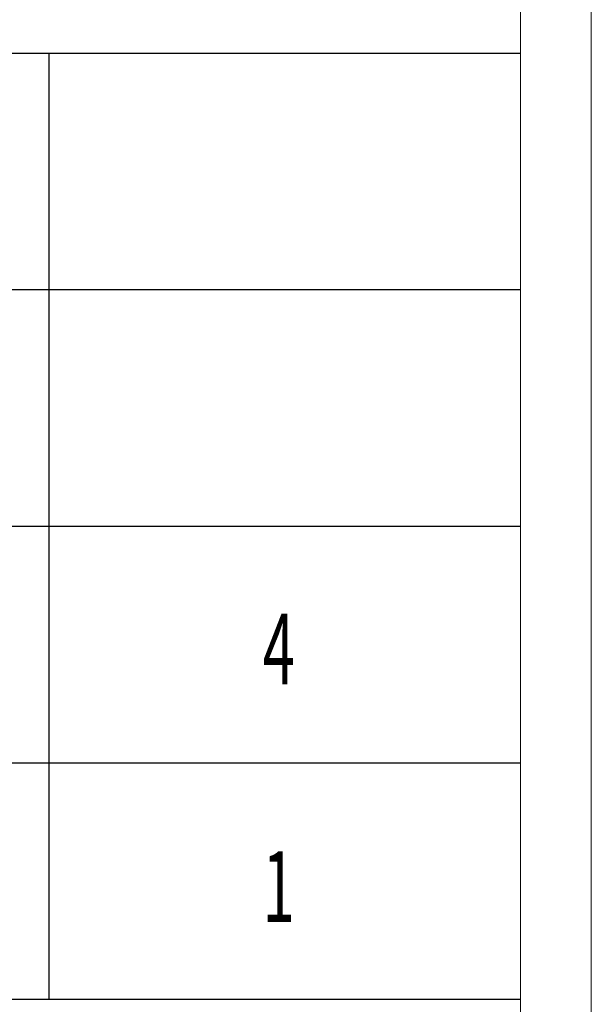
# Model space of a CAD drawing. Units: millimetres. Extents: x -37640 to 37094, y -2670 to 18995.
# Drawn here: x 7318 to 7613, y -534 to -25 of the extents above; entities that cross this region are included whole.
import ezdxf

# ---------------------------------------------------------------- set-up
doc = ezdxf.new("R2010")
doc.units = ezdxf.units.MM
doc.layers.add('打印框', color=1, linetype='Continuous', lineweight=13)
doc.layers.add('轮廓线', color=7, linetype='Continuous', lineweight=25)
doc.styles.add('宋体', font='@Microsoft JhengHei Light.ttf', dxfattribs={"width": 0.7})

# ---------------------------------------------------------------- blocks, each defined once
blk = doc.blocks.new('文字')
blk.add_line((3870.01, 615.32), (3870.01, 214.32))

msp = doc.modelspace()

# ---------------------------------------------------------------- linework, layer by layer
for p, q in [((7576.93, -42.84), (7150.86, -42.84)), ((7576.93, -164.9), (7150.86, -164.9)), ((7150.86, -286.96), (7576.93, -286.96)), ((7150.86, -409.01), (7576.93, -409.01)), ((7150.86, -531.07), (7576.93, -531.07))]:
    msp.add_line(p, q)
at = {"layer": '打印框', "color": 1, "linetype": 'ByBlock', "lineweight": 13}
msp.add_lwpolyline([(2678.4, -792), (7613.46, -792), (7613.46, 2702.24), (2678.4, 2702.24)], close=True, dxfattribs=at)
at = {"layer": '轮廓线', "color": 0, "linetype": 'ByBlock', "lineweight": 13}
msp.add_lwpolyline([(2714.93, -755.48), (7576.93, -755.48), (7576.93, 2665.72), (2714.93, 2665.72)], close=True, dxfattribs=at)

# ---------------------------------------------------------------- block references
at = {"layer": '轮廓线', "color": 0, "linetype": 'ByBlock', "lineweight": 13, "xscale": 1.217508132483996, "yscale": 1.217508132483996, "zscale": 1.217508132483996}
msp.add_blockref('文字', (2621.67, -792), dxfattribs=at)

# ---------------------------------------------------------------- texts
at = {"layer": '轮廓线', "color": 0, "linetype": 'ByBlock', "lineweight": 13, "style": '宋体', "width": 0.6}
for s, p in [('4', (7443.83, -368.59)), ('1', (7443.83, -491.25))]:
    msp.add_text(s, height=36.53, dxfattribs=at).set_placement(p)

doc.saveas('drawing.dxf')
